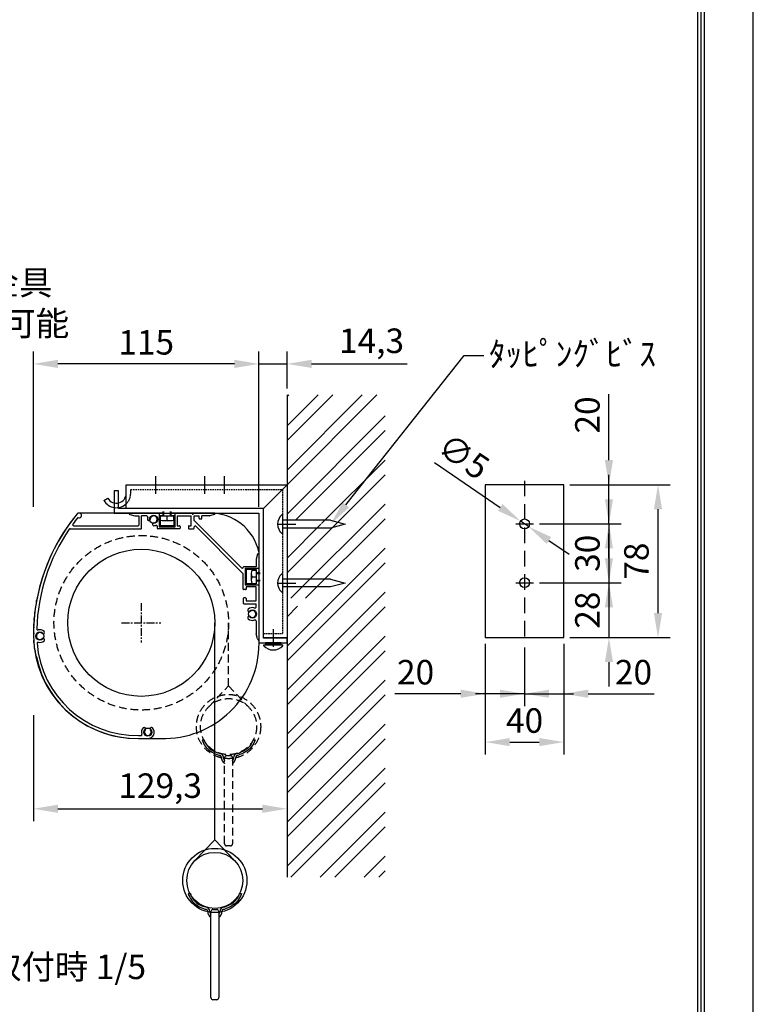
# Model space of a CAD drawing. Units: millimetres. Extents: x 0 to 8400, y 0 to 11880.
# Drawn here: x 5408 to 8400, y 2230 to 6247 of the extents above; entities that cross this region are included whole.
import ezdxf
from ezdxf import colors
from ezdxf.entities.mleader import LeaderData, LeaderLine
from ezdxf.math import Vec2, Vec3

# ---------------------------------------------------------------- set-up
doc = ezdxf.new("R2010")
doc.units = ezdxf.units.MM
doc.linetypes.add('CENTER', pattern=[50.8, 31.75, -6.35, 6.35, -6.35])
doc.linetypes.add('HIDDEN', pattern=[9.525, 6.35, -3.175])
doc.layers.get('Defpoints').update_dxf_attribs({"color": 4})
for name, color, linetype in [('box', 5, 'Continuous'), ('case', 1, 'Continuous'), ('case-cap', 3, 'Continuous'), ('etc', 150, 'Continuous'), ('kiji', 254, 'Continuous'), ('roller', 251, 'Continuous'), ('sita-pipe', 253, 'Continuous'), ('torituke-kanagu', 30, 'Continuous'), ('図枠', 2, 'Continuous'), ('文字', 7, 'Continuous')]:
    doc.layers.add(name, color=color, linetype=linetype)
doc.layers.add('寸法', color=6, linetype='Continuous', lineweight=0)
doc.dimstyles.new('拡大図', dxfattribs={"dimscale": 40, "dimtxt": 2.5, "dimasz": 2.5, "dimexe": 1.25, "dimexo": 0.625, "dimtad": 1, "dimlfac": 0.125, "dimtxsty": 'Standard', "dimcen": 2.5, "dimclrd": 6, "dimclre": 6, "dimclrt": 4, "dimadec": 0, "dimazin": 0, "dimtfac": 1, "dimtmove": 0, "dimatfit": 3, "dimldrblk": 'NONE', "dimfxl": 1, "dimarcsym": 0})

# ---------------------------------------------------------------- blocks, each defined once
blk = doc.blocks.new('*D33')
at = {"layer": 'Defpoints', "color": 0}
for p in [(6498.2, 4843), (6498.2, 4717.1), (6383.8, 4234.6)]:
    blk.add_point(p, dxfattribs=at)
at = {"layer": '寸法', "color": 6, "lineweight": -2}
for p, q in [((6383.8, 4259.6), (6383.8, 4893)), ((6498.2, 4742.1), (6498.2, 4893)), ((6283.8, 4843), (6183.8, 4843)), ((6383.8, 4843), (6498.2, 4843)), ((6598.2, 4843), (6987.8, 4843))]:
    blk.add_line(p, q, dxfattribs=at)
at = {"layer": '寸法', "color": 6}
for points in [[(6283.8, 4859.7), (6283.8, 4826.3), (6383.8, 4843)], [(6598.2, 4859.7), (6598.2, 4826.3), (6498.2, 4843)]]:
    blk.add_solid(points, dxfattribs=at)
at = {"layer": '寸法', "color": 4, "insert": (6843, 4924.4), "char_height": 100, "attachment_point": 5}
blk.add_mtext('14,3', dxfattribs=at)
blk = doc.blocks.new('_None')
blk = doc.blocks.new('*D34')
at = {"layer": 'Defpoints', "color": 0}
for p in [(5463.8, 4843), (5463.8, 4234.6), (6383.8, 4234.6)]:
    blk.add_point(p, dxfattribs=at)
at = {"layer": '寸法', "color": 6, "lineweight": -2}
for p, q in [((5463.8, 4259.6), (5463.8, 4893)), ((6383.8, 4259.6), (6383.8, 4893)), ((6283.8, 4843), (5563.8, 4843))]:
    blk.add_line(p, q, dxfattribs=at)
at = {"layer": '寸法', "color": 6}
for points in [[(5563.8, 4859.7), (5563.8, 4826.3), (5463.8, 4843)], [(6283.8, 4859.7), (6283.8, 4826.3), (6383.8, 4843)]]:
    blk.add_solid(points, dxfattribs=at)
at = {"layer": '寸法', "color": 4, "insert": (5923.8, 4918), "char_height": 100, "attachment_point": 5}
blk.add_mtext('115', dxfattribs=at)
blk = doc.blocks.new('*D35')
at = {"layer": 'Defpoints', "color": 0}
for p in [(6498.2, 3705), (5463.8, 3434.3), (6498.2, 3027.9)]:
    blk.add_point(p, dxfattribs=at)
at = {"layer": '寸法', "color": 6, "lineweight": -2}
for p, q in [((6498.2, 3680), (6498.2, 2977.9)), ((5463.8, 3409.3), (5463.8, 2977.9)), ((5563.8, 3027.9), (6398.2, 3027.9))]:
    blk.add_line(p, q, dxfattribs=at)
at = {"layer": '寸法', "color": 6}
for points in [[(5563.8, 3044.5), (5563.8, 3011.2), (5463.8, 3027.9)], [(6398.2, 3044.5), (6398.2, 3011.2), (6498.2, 3027.9)]]:
    blk.add_solid(points, dxfattribs=at)
at = {"layer": '寸法', "color": 4, "insert": (5981, 3109.2), "char_height": 100, "attachment_point": 5}
blk.add_mtext('129,3', dxfattribs=at)
blk = doc.blocks.new('*D36')
at = {"layer": 'Defpoints', "color": 0}
for p in [(7307, 3726.2), (7467, 3710.2), (7307, 3497.1)]:
    blk.add_point(p, dxfattribs=at)
at = {"layer": '寸法', "color": 6, "lineweight": -2}
for p, q in [((7307, 3701.2), (7307, 3447.1)), ((7467, 3685.2), (7467, 3447.1)), ((7207, 3497.1), (6938.2, 3497.1)), ((7467, 3497.1), (7307, 3497.1)), ((7567, 3497.1), (7667, 3497.1))]:
    blk.add_line(p, q, dxfattribs=at)
at = {"layer": '寸法', "color": 6}
for points in [[(7207, 3513.8), (7207, 3480.5), (7307, 3497.1)], [(7567, 3513.8), (7567, 3480.5), (7467, 3497.1)]]:
    blk.add_solid(points, dxfattribs=at)
at = {"layer": '寸法', "color": 4, "insert": (7022.6, 3572.1), "char_height": 100, "attachment_point": 5}
blk.add_mtext('20', dxfattribs=at)
blk = doc.blocks.new('*D37')
at = {"layer": 'Defpoints', "color": 0}
for p in [(7467, 3710.2), (7627, 3726.2), (7627, 3497.1)]:
    blk.add_point(p, dxfattribs=at)
at = {"layer": '寸法', "color": 6, "lineweight": -2}
for p, q in [((7627, 3701.2), (7627, 3447.1)), ((7467, 3685.2), (7467, 3447.1)), ((7367, 3497.1), (7267, 3497.1)), ((7467, 3497.1), (7627, 3497.1)), ((7727, 3497.1), (7995.8, 3497.1))]:
    blk.add_line(p, q, dxfattribs=at)
at = {"layer": '寸法', "color": 6}
for points in [[(7367, 3513.8), (7367, 3480.5), (7467, 3497.1)], [(7727, 3513.8), (7727, 3480.5), (7627, 3497.1)]]:
    blk.add_solid(points, dxfattribs=at)
at = {"layer": '寸法', "color": 4, "insert": (7911.4, 3572.1), "char_height": 100, "attachment_point": 5}
blk.add_mtext('20', dxfattribs=at)
blk = doc.blocks.new('*D38')
at = {"layer": 'Defpoints', "color": 0}
for p in [(7307, 3726.2), (7627, 3726.2), (7627, 3299.9)]:
    blk.add_point(p, dxfattribs=at)
at = {"layer": '寸法', "color": 6, "lineweight": -2}
for p, q in [((7307, 3701.2), (7307, 3249.9)), ((7627, 3701.2), (7627, 3249.9)), ((7407, 3299.9), (7527, 3299.9))]:
    blk.add_line(p, q, dxfattribs=at)
at = {"layer": '寸法', "color": 6}
for points in [[(7407, 3316.6), (7407, 3283.2), (7307, 3299.9)], [(7527, 3316.6), (7527, 3283.2), (7627, 3299.9)]]:
    blk.add_solid(points, dxfattribs=at)
at = {"layer": '寸法', "color": 4, "insert": (7467, 3374.9), "char_height": 100, "attachment_point": 5}
blk.add_mtext('40', dxfattribs=at)
blk = doc.blocks.new('*D39')
at = {"layer": 'Defpoints', "color": 0}
for p in [(7627, 4350.2), (7811.3, 4350.2), (7503, 4190.2)]:
    blk.add_point(p, dxfattribs=at)
at = {"layer": '寸法', "color": 6, "lineweight": -2}
for p, q in [((7811.3, 4450.2), (7811.3, 4718.9)), ((7652, 4350.2), (7861.3, 4350.2)), ((7811.3, 4190.2), (7811.3, 4350.2)), ((7528, 4190.2), (7861.3, 4190.2)), ((7811.3, 4090.2), (7811.3, 3990.2))]:
    blk.add_line(p, q, dxfattribs=at)
at = {"layer": '寸法', "color": 6}
for points in [[(7794.6, 4450.2), (7827.9, 4450.2), (7811.3, 4350.2)], [(7794.6, 4090.2), (7827.9, 4090.2), (7811.3, 4190.2)]]:
    blk.add_solid(points, dxfattribs=at)
at = {"layer": '寸法', "color": 4, "insert": (7736.3, 4634.6), "char_height": 100, "attachment_point": 5, "rotation": 90}
blk.add_mtext('20', dxfattribs=at)
blk = doc.blocks.new('*D40')
at = {"layer": 'Defpoints', "color": 0}
for p in [(7503, 4190.2), (7503, 3950.2), (7811.3, 3950.2)]:
    blk.add_point(p, dxfattribs=at)
at = {"layer": '寸法', "color": 6, "lineweight": -2}
for p, q in [((7811.3, 4290.2), (7811.3, 4390.2)), ((7528, 4190.2), (7861.3, 4190.2)), ((7811.3, 4190.2), (7811.3, 3950.2)), ((7528, 3950.2), (7861.3, 3950.2)), ((7811.3, 3850.2), (7811.3, 3750.2))]:
    blk.add_line(p, q, dxfattribs=at)
at = {"layer": '寸法', "color": 6}
for points in [[(7794.6, 4290.2), (7827.9, 4290.2), (7811.3, 4190.2)], [(7794.6, 3850.2), (7827.9, 3850.2), (7811.3, 3950.2)]]:
    blk.add_solid(points, dxfattribs=at)
at = {"layer": '寸法', "color": 4, "insert": (7736.3, 4070.2), "char_height": 100, "attachment_point": 5, "rotation": 90}
blk.add_mtext('30', dxfattribs=at)
blk = doc.blocks.new('*D41')
at = {"layer": 'Defpoints', "color": 0}
for p in [(7503, 3950.2), (7627, 3726.2), (7811.3, 3726.2)]:
    blk.add_point(p, dxfattribs=at)
at = {"layer": '寸法', "color": 6, "lineweight": -2}
for p, q in [((7811.3, 4050.2), (7811.3, 4150.2)), ((7528, 3950.2), (7861.3, 3950.2)), ((7811.3, 3950.2), (7811.3, 3726.2)), ((7652, 3726.2), (7861.3, 3726.2)), ((7811.3, 3626.2), (7811.3, 3526.2))]:
    blk.add_line(p, q, dxfattribs=at)
at = {"layer": '寸法', "color": 6}
for points in [[(7794.6, 4050.2), (7827.9, 4050.2), (7811.3, 3950.2)], [(7794.6, 3626.2), (7827.9, 3626.2), (7811.3, 3726.2)]]:
    blk.add_solid(points, dxfattribs=at)
at = {"layer": '寸法', "color": 4, "insert": (7736.3, 3838.2), "char_height": 100, "attachment_point": 5, "rotation": 90}
blk.add_mtext('28', dxfattribs=at)
blk = doc.blocks.new('*D42')
at = {"layer": 'Defpoints', "color": 0}
for p in [(7627, 4350.2), (7627, 3726.2), (8011.3, 3726.2)]:
    blk.add_point(p, dxfattribs=at)
at = {"layer": '寸法', "color": 6, "lineweight": -2}
for p, q in [((7652, 4350.2), (8061.3, 4350.2)), ((8011.3, 4250.2), (8011.3, 3826.2)), ((7652, 3726.2), (8061.3, 3726.2))]:
    blk.add_line(p, q, dxfattribs=at)
at = {"layer": '寸法', "color": 6}
for points in [[(7994.6, 4250.2), (8027.9, 4250.2), (8011.3, 4350.2)], [(7994.6, 3826.2), (8027.9, 3826.2), (8011.3, 3726.2)]]:
    blk.add_solid(points, dxfattribs=at)
at = {"layer": '寸法', "color": 4, "insert": (7936.3, 4038.2), "char_height": 100, "attachment_point": 5, "rotation": 90}
blk.add_mtext('78', dxfattribs=at)
blk = doc.blocks.new('*D43')
at = {"layer": 'Defpoints', "color": 0}
for p in [(7450.4, 4201.4), (7483.5, 4178.9)]:
    blk.add_point(p, dxfattribs=at)
at = {"layer": '寸法', "color": 6, "lineweight": -2}
for p, q in [((7099.1, 4440.3), (7367.7, 4257.6)), ((7483.5, 4178.9), (7450.4, 4201.4)), ((7566.2, 4122.7), (7648.9, 4066.4))]:
    blk.add_line(p, q, dxfattribs=at)
at = {"layer": '寸法', "color": 6}
for points in [[(7377.1, 4271.4), (7358.4, 4243.9), (7450.4, 4201.4)], [(7575.6, 4136.5), (7556.8, 4108.9), (7483.5, 4178.9)]]:
    blk.add_solid(points, dxfattribs=at)
at = {"layer": '寸法', "color": 4, "insert": (7211.5, 4454.6), "char_height": 100, "attachment_point": 5, "rotation": 325.7806}
blk.add_mtext('∅5', dxfattribs=at)

msp = doc.modelspace()

# ---------------------------------------------------------------- hatches: boundary and pattern name
at = {"layer": 'box', "linetype": 'Continuous'}
h = msp.add_hatch(dxfattribs=at)
h.set_pattern_fill('ANSI32', color=256, scale=13.333333, style=0)
h.set_pattern_definition([(45, (-680.7, -433.98), (-89.8026, 89.8026), []), (45, (-620.83, -433.98), (-89.8026, 89.8026), [])])
h.paths.add_polyline_path([(6898.185, 4717.132), (6498.185, 4717.132), (6498.185, 4206.824), (6612.072, 4206.824), (6639.785, 4190.824), (6612.072, 4174.824), (6498.185, 4174.824), (6498.185, 3886.824), (6612.072, 3886.824), (6639.785, 3870.824), (6612.072, 3854.824), (6498.185, 3854.824), (6498.185, 3788.472), (6898.185, 3788.472)])
h.paths.add_polyline_path([(6898.185, 3788.472), (6498.185, 3788.472), (6498.185, 3388.472), (6898.185, 3388.472)])
h.paths.add_polyline_path([(6898.185, 3388.472), (6498.185, 3388.472), (6498.185, 2748.988), (6898.185, 2748.988)])

# ---------------------------------------------------------------- linework, layer by layer
msp.add_line((6498.185, 4717.132), (6498.185, 2748.988), dxfattribs=at)
at = {"layer": 'case'}
for p, q in [((5856.745, 4228.305), (5877.045, 4222.676)), ((5990.185, 4234.588), (5857.6, 4234.588)), ((5877.686, 4222.588), (5893.385, 4222.588)), ((5893.385, 4222.588), (5893.385, 4184.988)), ((5926.301, 4222.588), (5905.385, 4222.588)), ((5905.385, 4172.988), (5905.385, 4222.588)), ((5990.185, 4222.588), (5980.585, 4222.588)), ((5980.585, 4222.588), (5980.585, 4182.588)), ((5992.585, 4224.988), (5992.585, 4232.188)), ((6026.185, 4224.988), (6026.185, 4232.188)), ((6201.17, 4234.588), (6028.585, 4234.588)), ((6038.185, 4222.588), (6028.585, 4222.588)), ((6038.185, 4182.588), (6038.185, 4222.588)), ((6050.185, 4222.588), (6050.185, 4182.588)), ((6050.185, 4222.588), (6107.785, 4222.588)), ((6107.785, 4182.588), (6107.785, 4222.588)), ((6119.785, 4222.588), (6139.472, 4222.588)), ((6119.785, 4204.45), (6119.785, 4222.588)), ((6139.472, 4212.988), (6139.472, 4222.588)), ((6151.472, 4212.988), (6151.472, 4222.588)), ((6181.083, 4222.588), (6151.472, 4222.588)), ((6202.025, 4228.305), (6181.725, 4222.676)), ((5627.677, 4182.588), (5890.985, 4182.588)), ((5968.585, 4180.304), (5968.585, 4172.988)), ((6038.185, 4182.588), (5980.585, 4182.588)), ((6050.185, 4182.588), (6059.785, 4182.588)), ((6062.185, 4180.188), (6062.185, 4172.988)), ((6095.785, 4180.188), (6095.785, 4172.988)), ((6098.185, 4182.588), (6107.785, 4182.588)), ((6312.951, 4010.582), (6119.785, 4204.45)), ((6319.785, 3986.722), (6126.618, 4180.59)), ((6141.872, 4210.588), (6149.072, 4210.588)), ((5613.472, 4170.588), (5902.985, 4170.588)), ((6059.785, 4170.588), (5970.985, 4170.588)), ((6098.185, 4170.588), (6117.385, 4170.588)), ((6119.785, 4172.988), (6119.785, 4177.767)), ((6377.501, 4066.189), (6371.872, 4045.888)), ((6383.785, 4065.334), (6383.785, 3994.024)), ((6371.785, 4045.247), (6371.785, 4015.624)), ((6319.785, 3924.424), (6319.785, 3986.722)), ((6371.785, 4015.624), (6322.182, 4015.624)), ((6331.785, 4003.624), (6331.785, 3946.024)), ((6371.785, 4003.624), (6331.785, 4003.624)), ((6371.785, 4003.624), (6371.785, 3994.024)), ((6374.185, 3991.624), (6381.385, 3991.624)), ((6371.785, 3946.024), (6331.785, 3946.024)), ((6371.785, 3955.624), (6371.785, 3946.024)), ((6374.185, 3958.024), (6381.385, 3958.024)), ((6383.785, 3955.624), (6383.785, 3721.788)), ((6329.385, 3922.024), (6322.185, 3922.024)), ((6371.785, 3934.024), (6331.785, 3934.024)), ((6331.785, 3934.024), (6331.785, 3924.424)), ((6371.785, 3876.424), (6371.785, 3934.024)), ((6319.785, 3886.024), (6319.785, 3866.824)), ((6329.385, 3888.424), (6322.185, 3888.424)), ((6322.185, 3864.424), (6371.785, 3864.424)), ((6331.785, 3886.024), (6331.785, 3876.424)), ((6331.785, 3876.424), (6371.785, 3876.424)), ((6371.785, 3850.728), (6371.785, 3864.424)), ((6371.785, 3794.449), (6371.785, 3741.875)), ((6377.501, 3720.933), (6371.872, 3741.234)), ((5892.963, 3326.588), (5902.279, 3326.588)), ((5892.963, 3314.588), (5930.563, 3314.588))]:
    msp.add_line(p, q, dxfattribs=at)
for centre, radius, start, end in [((6235.282, 3739.986), 770.08, 140.385434, 168.929707), ((5649.753, 4224.628), 10, 242.291931, 140.385434), ((5857.6, 4231.388), 3.2, 90, 254.501832), ((5877.686, 4224.988), 2.4, 254.501842, 270), ((5926.301, 4218.588), 4, 340.528779, 90), ((5954.585, 4208.588), 14, 272.457584, 177.542428), ((5990.185, 4232.188), 2.4, 0, 90), ((5990.185, 4224.988), 2.4, 270, 0), ((6028.585, 4232.188), 2.4, 90, 180), ((6028.585, 4224.988), 2.4, 180, 270), ((6181.083, 4224.988), 2.4, 270, 285.498178), ((6201.17, 4231.388), 3.2, 285.498168, 90), ((5627.677, 4186.588), 4, 143.683306, 270), ((6235.282, 3739.986), 758.08, 141.124996, 143.683306), ((5890.985, 4184.988), 2.4, 270, 0), ((5934.603, 4209.446), 6, 177.542396, 357.542397), ((5954.585, 4208.588), 26, 160.528779, 177.542397), ((5955.442, 4188.607), 6, 92.457603, 272.457656), ((5954.585, 4208.588), 26, 272.457615, 289.471221), ((5964.585, 4180.304), 4, 0, 109.471221), ((6059.785, 4180.188), 2.4, 0, 90), ((6098.185, 4180.188), 2.4, 90, 180), ((6123.785, 4177.767), 4, 44.896165, 180), ((6141.872, 4212.988), 2.4, 180, 270), ((6149.072, 4212.988), 2.4, 270, 0), ((6235.282, 3739.986), 758.08, 145.547308, 178.388197), ((5613.472, 4166.588), 4, 90, 145.547305), ((5902.985, 4172.988), 2.4, 270, 0), ((5970.985, 4172.988), 2.4, 180, 270), ((6059.785, 4172.988), 2.4, 270, 0), ((6098.185, 4172.988), 2.4, 180, 270), ((6117.385, 4172.988), 2.4, 270, 0), ((6380.585, 4065.334), 3.2, 0, 164.501827), ((6374.185, 4045.247), 2.4, 164.501837, 180), ((6315.785, 4013.405), 4, 224.896175, 358.373873), ((6322.182, 4013.224), 2.4, 90, 178.373866), ((6374.185, 3994.024), 2.4, 180, 270), ((6381.385, 3994.024), 2.4, 270, 0), ((6374.185, 3955.624), 2.4, 90, 180), ((6381.385, 3955.624), 2.4, 0, 90), ((6322.185, 3924.424), 2.4, 180, 270), ((6329.385, 3924.424), 2.4, 270, 0), ((5515.531, 3845.675), 44.212, 155.72414, 187.568552), ((5519.636, 3868.276), 44.628, 153.983303, 185.690311), ((6322.185, 3886.024), 2.4, 90, 180), ((6322.185, 3866.824), 2.4, 180, 270), ((6329.385, 3886.024), 2.4, 0, 90), ((5512.238, 3823.037), 43.882, 157.470182, 189.424862), ((6343.862, 3837.324), 6, 132.542397, 312.542414), ((6357.385, 3822.588), 26, 69.716431, 132.542409), ((6357.385, 3822.588), 14, 227.457592, 132.54239), ((6367.785, 3850.728), 4, 249.716431, 0), ((5508.047, 3777.689), 43.468, 160.984699, 193.079754), ((5509.746, 3800.373), 43.635, 159.223138, 191.261283), ((6343.862, 3807.853), 6, 47.457603, 227.457624), ((6357.385, 3822.588), 26, 227.457608, 290.283569), ((6367.785, 3794.449), 4, 0, 110.283569), ((5506.57, 3732.349), 42.928, 164.457993, 196.925339), ((5507.135, 3754.993), 43.379, 162.756554, 194.882136), ((5490.156, 3732.472), 14, 47.457603, 312.542397), ((5481.5, 3761.196), 4, 178.388197, 286.770671), ((5490.156, 3732.472), 26, 47.456909, 106.770671), ((5503.679, 3747.208), 6, 227.457603, 47.454595), ((6374.185, 3741.875), 2.4, 180, 195.498182), ((5505.427, 3710.835), 40.931, 167.274017, 201.473075), ((5482.591, 3703.442), 4, 75.393342, 184.618603), ((5886.83, 3736.098), 409.556, 184.618603, 270.858092), ((5490.156, 3732.472), 26, 255.393342, 312.541703), ((5503.679, 3717.737), 6, 312.539388, 132.542397), ((6380.585, 3721.788), 3.2, 195.498183, 0), ((5508.343, 3689.626), 41.476, 171.367074, 205.375353), ((5513.135, 3668.572), 42.394, 175.56278, 209.25842), ((5885.445, 3732.472), 417.952, 191.681188, 271.030678), ((5930.563, 3340.588), 26, 137.457589, 199.471221), ((5915.828, 3354.111), 6, 317.457603, 137.457603), ((5930.563, 3340.588), 14, 137.45758, 42.542411), ((5930.563, 3340.588), 26, 270, 42.542385), ((5945.299, 3354.111), 6, 42.542346, 222.542397), ((5902.279, 3330.588), 4, 270, 19.471221)]:
    msp.add_arc(centre, radius, start, end, dxfattribs=at)
for p in [(6113.858, 4230.266), (5476.402, 3735.851)]:
    msp.add_point(p, dxfattribs=at)
at = {"layer": 'case-cap'}
for p, q in [((5976.585, 4234.588), (5651.175, 4234.588)), ((5976.585, 4234.588), (5976.585, 4178.588)), ((6042.185, 4234.588), (6184.379, 4234.588)), ((6042.185, 4178.588), (6042.185, 4234.588)), ((5976.585, 4178.588), (6042.185, 4178.588)), ((6383.785, 4076.029), (6383.785, 4007.624)), ((6327.785, 4007.624), (6327.785, 3942.024)), ((6383.785, 4007.624), (6327.785, 4007.624)), ((6327.785, 3942.024), (6383.785, 3942.024)), ((6383.785, 3942.024), (6383.785, 3735.927)), ((6383.785, 3942.024), (6383.785, 3721.788)), ((5892.963, 3314.588), (5931.331, 3314.6)), ((5912.147, 3314.594), (6004.08, 3314.588))]:
    msp.add_line(p, q, dxfattribs=at)
for centre in [(5954.585, 4208.588), (6357.385, 3822.588), (5490.156, 3732.472), (5930.563, 3340.588)]:
    msp.add_circle(centre, 16.8, dxfattribs=at)
for centre, radius, start, end in [((6242.494, 3734.918), 778.713, 140.565852, 180.179917), ((5650.053, 4224.153), 10.496, 83.865313, 149.063749), ((6183.64, 4028.992), 205.598, 13.225499, 89.794028), ((5887.454, 3738.261), 423.709, 180.782807, 270.745043), ((5995.733, 3703.005), 388.506, 271.231159, 2.771186)]:
    msp.add_arc(centre, radius, start, end, dxfattribs=at)
at = {"layer": 'Defpoints'}
msp.add_lwpolyline([(0, 0), (8400, 0), (8400, 11880), (0, 11880)], close=True, dxfattribs=at)
at = {"layer": 'etc'}
for p, q in [((5982.185, 4205.818), (5982.185, 4222.588)), ((5982.185, 4222.588), (6036.585, 4222.588)), ((5993.385, 4222.588), (5993.385, 4240.188)), ((5995.785, 4222.588), (5995.785, 4240.188)), ((6009.385, 4205.818), (6009.385, 4222.588)), ((6022.985, 4222.588), (6022.985, 4240.188)), ((6025.385, 4222.588), (6025.385, 4240.188)), ((6036.585, 4205.818), (6036.585, 4222.588)), ((6479.785, 4226.748), (6476.585, 4226.748)), ((6479.785, 4226.748), (6479.785, 4151.228)), ((5995.785, 4203.388), (6022.985, 4203.388)), ((6676.072, 4204.988), (6479.785, 4204.988)), ((6676.072, 4204.988), (6735.785, 4188.988)), ((6735.785, 4188.988), (6676.072, 4172.988)), ((6479.785, 4151.228), (6476.585, 4151.228)), ((6676.072, 4172.988), (6479.785, 4172.988)), ((6352.585, 3988.424), (6352.585, 3961.224)), ((6355.014, 4002.024), (6371.785, 4002.024)), ((6371.785, 4002.024), (6371.785, 3947.624)), ((6371.785, 3990.824), (6389.385, 3990.824)), ((6371.785, 3988.424), (6389.385, 3988.424)), ((6479.785, 3986.748), (6476.585, 3986.748)), ((6479.785, 3986.748), (6479.785, 3911.228)), ((6355.014, 3974.824), (6371.785, 3974.824)), ((6355.014, 3947.624), (6371.785, 3947.624)), ((6371.785, 3961.224), (6389.385, 3961.224)), ((6371.785, 3958.824), (6389.385, 3958.824)), ((6676.072, 3964.988), (6479.785, 3964.988)), ((6676.072, 3964.988), (6735.785, 3948.988)), ((6735.785, 3948.988), (6676.072, 3932.988)), ((6479.785, 3911.228), (6476.585, 3911.228)), ((6676.072, 3932.988), (6479.785, 3932.988)), ((6403.397, 3692.841), (6403.397, 3696.988)), ((6403.397, 3696.988), (6480.973, 3696.988)), ((6410.185, 3704.988), (6410.185, 3696.988)), ((6474.185, 3704.988), (6410.185, 3704.988)), ((6410.185, 3700.988), (6474.185, 3700.988)), ((6410.185, 3696.988), (6474.185, 3696.988)), ((6442.185, 3700.988), (6438.185, 3696.988)), ((6446.185, 3700.988), (6442.185, 3696.988)), ((6474.185, 3696.988), (6474.185, 3704.988)), ((6480.973, 3692.841), (6480.973, 3696.988))]:
    msp.add_line(p, q, dxfattribs=at)
for centre, radius, start, end in [((6511.108, 4188.988), 51.163, 132.435939, 227.564061), ((5995.785, 4242.67), 39.282, 249.743842, 290.256158), ((6022.985, 4242.67), 39.282, 249.743842, 290.256158), ((6391.866, 3988.424), 39.282, 159.743842, 200.256158), ((6511.108, 3948.988), 51.163, 132.435939, 227.564061), ((6391.866, 3961.224), 39.282, 159.743842, 200.256158), ((6442.185, 3728.019), 52.364, 222.205469, 317.794567)]:
    msp.add_arc(centre, radius, start, end, dxfattribs=at)
at = {"layer": 'kiji'}
msp.add_line((6203.785, 2901.776), (6203.785, 3786.588), dxfattribs=at)
at = {"layer": 'kiji', "linetype": 'HIDDEN', "ltscale": 5}
msp.add_line((6259.785, 3529.631), (6259.785, 3786.588), dxfattribs=at)
at = {"layer": 'kiji', "color": 254, "linetype": 'HIDDEN', "ltscale": 5}
for p, q in [((6178.904, 3444.137), (6259.785, 3529.631)), ((6259.785, 3529.631), (6340.666, 3444.137))]:
    msp.add_line(p, q, dxfattribs=at)
at = {"layer": 'kiji', "color": 254, "linetype": 'Continuous'}
for p, q in [((6122.904, 2816.282), (6203.785, 2901.776)), ((6203.785, 2901.776), (6284.666, 2816.282))]:
    msp.add_line(p, q, dxfattribs=at)
at = {"layer": 'kiji', "linetype": 'HIDDEN', "ltscale": 5}
msp.add_circle((5903.785, 3786.588), 356, dxfattribs=at)
at = {"layer": 'kiji', "color": 254, "linetype": 'HIDDEN', "ltscale": 5}
msp.add_circle((6259.785, 3363.256), 131.021, dxfattribs=at)
at = {"layer": 'kiji', "color": 254, "linetype": 'Continuous'}
msp.add_circle((6203.785, 2735.4), 131.021, dxfattribs=at)
at = {"layer": 'roller', "linetype": 'CENTER'}
for p, q in [((5903.785, 3866.588), (5903.785, 3706.588)), ((5823.785, 3786.588), (5983.785, 3786.588))]:
    msp.add_line(p, q, dxfattribs=at)
at = {"layer": 'roller'}
msp.add_circle((5903.785, 3786.588), 300, dxfattribs=at)
at = {"layer": 'sita-pipe', "color": 253, "linetype": 'HIDDEN', "ltscale": 5}
for p, q in [((6151.641, 3309.426), (6159.959, 3309.426)), ((6151.641, 3309.426), (6159.959, 3309.426)), ((6151.641, 3309.426), (6154.217, 3302.215)), ((6154.217, 3302.215), (6157.181, 3295.484)), ((6157.181, 3295.484), (6160.556, 3289.206)), ((6159.959, 3309.426), (6162.163, 3302.91)), ((6162.163, 3302.91), (6164.903, 3296.753)), ((6164.903, 3296.753), (6168.183, 3290.95)), ((6354.667, 3296.753), (6351.387, 3290.95)), ((6357.407, 3302.91), (6354.667, 3296.753)), ((6359.61, 3309.426), (6357.407, 3302.91)), ((6362.389, 3295.484), (6359.014, 3289.206)), ((6359.61, 3309.426), (6367.929, 3309.426)), ((6359.61, 3309.426), (6367.929, 3309.426)), ((6365.353, 3302.215), (6362.389, 3295.484)), ((6367.929, 3309.426), (6365.353, 3302.215)), ((6160.556, 3289.206), (6164.367, 3283.354)), ((6164.367, 3283.354), (6168.639, 3277.9)), ((6168.183, 3290.95), (6172.004, 3285.495)), ((6168.639, 3277.9), (6173.397, 3272.819)), ((6172.004, 3285.495), (6176.369, 3280.382)), ((6173.397, 3272.819), (6178.664, 3268.081)), ((6176.369, 3280.382), (6181.28, 3275.606)), ((6178.664, 3268.081), (6184.465, 3263.661)), ((6181.28, 3275.606), (6186.739, 3271.162)), ((6184.465, 3263.661), (6190.826, 3259.531)), ((6186.739, 3271.162), (6192.75, 3267.045)), ((6190.826, 3259.531), (6197.77, 3255.664)), ((6192.75, 3267.045), (6199.314, 3263.247)), ((6197.77, 3255.664), (6205.323, 3252.033)), ((6199.314, 3263.247), (6206.434, 3259.765)), ((6206.434, 3259.765), (6214.112, 3256.593)), ((6222.452, 3253.689), (6214.112, 3256.593)), ((6297.209, 3253.721), (6305.458, 3256.593)), ((6313.136, 3259.765), (6305.458, 3256.593)), ((6320.255, 3263.247), (6313.136, 3259.765)), ((6321.799, 3255.664), (6314.247, 3252.033)), ((6326.819, 3267.045), (6320.255, 3263.247)), ((6328.744, 3259.531), (6321.799, 3255.664)), ((6332.83, 3271.162), (6326.819, 3267.045)), ((6335.104, 3263.661), (6328.744, 3259.531)), ((6338.29, 3275.606), (6332.83, 3271.162)), ((6340.906, 3268.081), (6335.104, 3263.661)), ((6343.201, 3280.382), (6338.29, 3275.606)), ((6346.173, 3272.819), (6340.906, 3268.081)), ((6347.566, 3285.495), (6343.201, 3280.382)), ((6350.93, 3277.9), (6346.173, 3272.819)), ((6351.387, 3290.95), (6347.566, 3285.495)), ((6355.202, 3283.354), (6350.93, 3277.9)), ((6359.014, 3289.206), (6355.202, 3283.354)), ((6205.323, 3252.033), (6213.508, 3248.611)), ((6213.508, 3248.611), (6222.35, 3245.371)), ((6243.563, 2885.032), (6243.563, 3236.394)), ((6251.882, 3244.713), (6267.688, 3244.713)), ((6276.006, 3236.394), (6276.006, 2885.032)), ((6306.062, 3248.611), (6297.219, 3245.371)), ((6314.247, 3252.033), (6306.062, 3248.611)), ((6267.688, 2876.713), (6251.882, 2876.713))]:
    msp.add_line(p, q, dxfattribs=at)
at = {"layer": 'sita-pipe', "color": 253, "linetype": 'Continuous'}
for p, q in [((6095.641, 2681.57), (6103.959, 2681.57)), ((6095.641, 2681.57), (6103.959, 2681.57)), ((6095.641, 2681.57), (6098.217, 2674.36)), ((6098.217, 2674.36), (6101.181, 2667.629)), ((6101.181, 2667.629), (6104.556, 2661.351)), ((6103.959, 2681.57), (6106.163, 2675.055)), ((6104.556, 2661.351), (6108.367, 2655.499)), ((6106.163, 2675.055), (6108.903, 2668.898)), ((6108.367, 2655.499), (6112.639, 2650.045)), ((6108.903, 2668.898), (6112.183, 2663.095)), ((6112.183, 2663.095), (6116.004, 2657.64)), ((6116.004, 2657.64), (6120.369, 2652.527)), ((6120.369, 2652.527), (6125.28, 2647.751)), ((6287.201, 2652.527), (6282.29, 2647.751)), ((6291.566, 2657.64), (6287.201, 2652.527)), ((6295.387, 2663.095), (6291.566, 2657.64)), ((6299.202, 2655.499), (6294.93, 2650.045)), ((6298.667, 2668.898), (6295.387, 2663.095)), ((6301.407, 2675.055), (6298.667, 2668.898)), ((6303.014, 2661.351), (6299.202, 2655.499)), ((6303.61, 2681.57), (6301.407, 2675.055)), ((6306.389, 2667.629), (6303.014, 2661.351)), ((6303.61, 2681.57), (6311.929, 2681.57)), ((6303.61, 2681.57), (6311.929, 2681.57)), ((6309.353, 2674.36), (6306.389, 2667.629)), ((6311.929, 2681.57), (6309.353, 2674.36)), ((6112.639, 2650.045), (6117.397, 2644.963)), ((6117.397, 2644.963), (6122.664, 2640.226)), ((6122.664, 2640.226), (6128.465, 2635.806)), ((6125.28, 2647.751), (6130.739, 2643.307)), ((6128.465, 2635.806), (6134.826, 2631.676)), ((6130.739, 2643.307), (6136.75, 2639.189)), ((6134.826, 2631.676), (6141.77, 2627.809)), ((6136.75, 2639.189), (6143.314, 2635.392)), ((6141.77, 2627.809), (6149.323, 2624.178)), ((6143.314, 2635.392), (6150.434, 2631.91)), ((6149.323, 2624.178), (6157.508, 2620.756)), ((6150.434, 2631.91), (6158.112, 2628.738)), ((6157.508, 2620.756), (6166.35, 2617.516)), ((6166.452, 2625.834), (6158.112, 2628.738)), ((6195.882, 2616.858), (6211.688, 2616.858)), ((6241.209, 2625.866), (6249.458, 2628.738)), ((6250.062, 2620.756), (6241.219, 2617.516)), ((6257.136, 2631.91), (6249.458, 2628.738)), ((6258.247, 2624.178), (6250.062, 2620.756)), ((6264.255, 2635.392), (6257.136, 2631.91)), ((6265.799, 2627.809), (6258.247, 2624.178)), ((6270.819, 2639.189), (6264.255, 2635.392)), ((6272.744, 2631.676), (6265.799, 2627.809)), ((6276.83, 2643.307), (6270.819, 2639.189)), ((6279.104, 2635.806), (6272.744, 2631.676)), ((6282.29, 2647.751), (6276.83, 2643.307)), ((6284.906, 2640.226), (6279.104, 2635.806)), ((6290.173, 2644.963), (6284.906, 2640.226)), ((6294.93, 2650.045), (6290.173, 2644.963)), ((6187.563, 2257.176), (6187.563, 2608.539)), ((6220.006, 2608.539), (6220.006, 2257.176)), ((6211.688, 2248.858), (6195.882, 2248.858))]:
    msp.add_line(p, q, dxfattribs=at)
at = {"layer": 'sita-pipe', "color": 253, "linetype": 'HIDDEN', "ltscale": 5}
msp.add_circle((6259.785, 3363.256), 114.383, dxfattribs=at)
at = {"layer": 'sita-pipe', "color": 253, "linetype": 'Continuous'}
msp.add_circle((6203.785, 2735.4), 114.383, dxfattribs=at)
at = {"layer": 'sita-pipe', "color": 253, "linetype": 'HIDDEN', "ltscale": 5}
for centre, radius, start, end in [((6222.35, 3237.052), 16.638, 0, 90), ((6222.35, 3237.052), 16.638, 0, 90), ((6222.35, 3237.052), 8.319, 0, 90), ((6222.35, 3237.052), 8.319, 0, 90), ((6259.785, 3237.052), 29.116, 180, 236.141563), ((6259.785, 3237.052), 29.116, 180, 236.141563), ((6259.785, 3237.052), 20.797, 180, 218.739425), ((6259.785, 3237.052), 20.797, 180, 218.739425), ((6251.882, 3236.394), 8.319, 90, 180), ((6267.688, 3236.394), 8.319, 0, 90), ((6259.785, 3237.052), 20.797, 321.260575, 0), ((6259.785, 3237.052), 29.116, 303.858437, 0), ((6259.785, 3237.052), 20.797, 321.260575, 0), ((6259.785, 3237.052), 29.116, 303.858437, 0), ((6297.219, 3237.052), 16.638, 90, 180), ((6297.219, 3237.052), 16.638, 90, 180), ((6297.219, 3237.052), 8.319, 90, 180), ((6297.219, 3237.052), 8.319, 90, 180), ((6251.882, 2885.032), 8.319, 180, 270), ((6267.688, 2885.032), 8.319, 270, 0)]:
    msp.add_arc(centre, radius, start, end, dxfattribs=at)
at = {"layer": 'sita-pipe', "color": 253, "linetype": 'Continuous'}
for centre, radius, start, end in [((6166.35, 2609.197), 16.638, 0, 90), ((6166.35, 2609.197), 16.638, 0, 90), ((6166.35, 2609.197), 8.319, 0, 90), ((6166.35, 2609.197), 8.319, 0, 90), ((6195.882, 2608.539), 8.319, 90, 180), ((6211.688, 2608.539), 8.319, 0, 90), ((6241.219, 2609.197), 16.638, 90, 180), ((6241.219, 2609.197), 16.638, 90, 180), ((6241.219, 2609.197), 8.319, 90, 180), ((6241.219, 2609.197), 8.319, 90, 180), ((6203.785, 2609.197), 29.116, 180, 236.141563), ((6203.785, 2609.197), 29.116, 180, 236.141563), ((6203.785, 2609.197), 20.797, 180, 218.739425), ((6203.785, 2609.197), 20.797, 180, 218.739425), ((6203.785, 2609.197), 20.797, 321.260575, 0), ((6203.785, 2609.197), 29.116, 303.858437, 0), ((6203.785, 2609.197), 20.797, 321.260575, 0), ((6203.785, 2609.197), 29.116, 303.858437, 0), ((6195.882, 2257.176), 8.319, 180, 270), ((6211.688, 2257.176), 8.319, 270, 0)]:
    msp.add_arc(centre, radius, start, end, dxfattribs=at)
at = {"layer": 'torituke-kanagu', "ltscale": 0.1}
for p, q in [((5962.185, 4384.988), (5962.185, 4312.988)), ((6162.185, 4384.988), (6162.185, 4312.988)), ((6242.185, 4384.988), (6242.185, 4312.988)), ((6462.185, 4188.988), (6534.185, 4188.988)), ((7430.971, 4190.165), (7502.971, 4190.165)), ((6462.185, 3948.988), (6534.185, 3948.988)), ((7430.971, 3950.165), (7502.971, 3950.165)), ((6442.185, 3760.988), (6442.185, 3688.988))]:
    msp.add_line(p, q, dxfattribs=at)
at = {"layer": 'torituke-kanagu'}
for p, q in [((5842.185, 4348.988), (6498.185, 4348.988)), ((5842.185, 4252.988), (5842.185, 4348.988)), ((6402.185, 4252.988), (6498.185, 4348.988)), ((6498.185, 4348.988), (6498.185, 3724.988)), ((7306.971, 4350.165), (7306.971, 3726.165)), ((7626.971, 4350.165), (7306.971, 4350.165)), ((7626.971, 3726.165), (7626.971, 4350.165)), ((5792.985, 4324.988), (5792.985, 4234.588)), ((5811.385, 4324.988), (5792.985, 4324.988)), ((5811.385, 4252.988), (5811.385, 4324.988)), ((5860.585, 4314.588), (5860.585, 4330.588)), ((5751.609, 4285.388), (5767.544, 4294.588)), ((5792.985, 4234.588), (6383.785, 4234.588)), ((6402.185, 4252.988), (5811.385, 4252.988)), ((6402.185, 4252.988), (5842.185, 4252.988)), ((6383.785, 4234.588), (6383.785, 3704.988)), ((6402.185, 3724.988), (6402.185, 4252.988)), ((6402.185, 3723.388), (6402.185, 4252.988)), ((6383.785, 3704.988), (6498.185, 3704.988)), ((6498.185, 3724.988), (6402.185, 3724.988)), ((6498.185, 3723.388), (6402.185, 3723.388)), ((6498.185, 3704.988), (6498.185, 3723.388)), ((7306.971, 3726.165), (7626.971, 3726.165))]:
    msp.add_line(p, q, dxfattribs=at)
at = {"layer": 'torituke-kanagu', "linetype": 'HIDDEN', "ltscale": 10}
msp.add_line((7466.971, 4366.165), (7466.971, 3710.165), dxfattribs=at)
at = {"layer": 'torituke-kanagu', "linetype": 'HIDDEN'}
for p, q in [((5860.585, 4330.588), (6479.785, 4330.588)), ((6479.785, 4330.588), (6479.785, 3743.388)), ((6402.185, 3743.388), (6479.785, 3743.388))]:
    msp.add_line(p, q, dxfattribs=at)
at = {"layer": 'torituke-kanagu'}
for centre in [(7466.971, 4190.165), (7466.971, 3950.165)]:
    msp.add_circle(centre, 20, dxfattribs=at)
for radius, end in [(40, 0), (58.4, 313.230221)]:
    msp.add_arc((5802.185, 4314.588), radius, 210, end, dxfattribs=at)
at = {"layer": 'torituke-kanagu', "linetype": 'HIDDEN', "ltscale": 0.5}
msp.add_arc((5802.185, 4314.588), 58.4, 313.230221, 0, dxfattribs=at)
at = {"layer": '図枠', "color": 2}
for points in [[(200, 385.596), (200, 11494.404), (8200, 11494.404), (8200, 385.596)], [(213.519, 399.114), (213.519, 11480.886), (8186.481, 11480.886), (8186.481, 399.114)], [(227.037, 412.633), (227.037, 11467.367), (8172.963, 11467.367), (8172.963, 412.633)]]:
    msp.add_lwpolyline(points, close=True, dxfattribs=at)

# ---------------------------------------------------------------- texts
at = {"layer": '文字'}
msp.add_text('壁面取付時 1/5', height=100, dxfattribs=at).set_placement((5005.681, 2332.964))

# ---------------------------------------------------------------- dimensions: what is measured, and where the dimension line sits
at = {"layer": '寸法'}
for base, p1, p2, picture, middle in [((5463.785, 4843.012), (6383.785, 4234.588), (5463.785, 4234.61), '*D34', (5923.785, 4918.012)), ((6498.185, 4843.012), (6383.785, 4234.588), (6498.185, 4717.132), '*D33', (6842.982, 4924.357)), ((6498.185, 3027.879), (5463.785, 3434.303), (6498.185, 3704.988), '*D35', (5980.985, 3109.224)), ((7306.971, 3497.125), (7466.971, 3710.165), (7306.971, 3726.165), '*D36', (7022.58, 3572.125)), ((7626.971, 3497.125), (7466.971, 3710.165), (7626.971, 3726.165), '*D37', (7911.362, 3572.125)), ((7626.971, 3299.888), (7306.971, 3726.165), (7626.971, 3726.165), '*D38', (7466.971, 3374.888))]:
    dim = msp.add_linear_dim(base=base, p1=p1, p2=p2, dimstyle='拡大図', dxfattribs=at)
    dim.commit()
    dim.dimension.update_dxf_attribs({"geometry": picture, "text_midpoint": middle})
for base, p2, picture, middle in [((7811.271, 4350.165), (7626.971, 4350.165), '*D39', (7736.271, 4634.556)), ((7811.271, 3950.165), (7502.971, 3950.165), '*D40', (7736.271, 4070.165))]:
    dim = msp.add_linear_dim(base=base, p1=(7502.971, 4190.165), p2=p2, angle=90, dimstyle='拡大図', dxfattribs=at)
    dim.commit()
    dim.dimension.update_dxf_attribs({"geometry": picture, "text_midpoint": middle})
dim = msp.add_diameter_dim_2p(p1=(7483.509, 4178.918), p2=(7450.433, 4201.412), dimstyle='拡大図', dxfattribs=at)
dim.commit()
dim.dimension.update_dxf_attribs({"geometry": '*D43', "text_midpoint": (7169.31, 4392.603), "dimtype": 163})
dim = msp.add_linear_dim(base=(8011.271, 3726.165), p1=(7626.971, 4350.165), p2=(7626.971, 3726.165), angle=90, dimstyle='拡大図', override={"dimtmove": 0}, dxfattribs=at)
dim.commit()
dim.dimension.update_dxf_attribs({"geometry": '*D42', "text_midpoint": (8011.271, 4038.165), "dimtype": 160})
dim = msp.add_linear_dim(base=(7811.271, 3726.165), p1=(7502.971, 3950.165), p2=(7626.971, 3726.165), angle=90, dimstyle='拡大図', override={"dimtmove": 0}, dxfattribs=at)
dim.commit()
dim.dimension.update_dxf_attribs({"geometry": '*D41', "text_midpoint": (7736.271, 3838.165)})

# ---------------------------------------------------------------- leaders
ml = msp.add_multileader_mtext('Standard', dxfattribs=at)
ml.set_content('取付金具\\Pｽﾗｲﾄﾞ可能', color=256)
ml.set_leader_properties()
ml.build(insert=Vec2(0, 0))
ml.multileader.update_dxf_attribs({"dogleg_length": 2, "arrow_head_size": 100, "scale": 40})
ctx = ml.context
ctx.base_point, ctx.scale, ctx.char_height, ctx.arrow_head_size, ctx.landing_gap_size, ctx.plane_origin = Vec3(4975.763, 5168.709), 40, 100, 100, 20, Vec3(4416.793, 4307.148)
notes = []
notes.append((ctx, [(0, (1, 1, 0), (4895.763, 5168.709), (1, 0), 80, [(0, [(4416.793, 4307.148)], 0, [])])]))
ctx.mtext.insert, ctx.mtext.flow_direction = Vec3(4995.763, 5224.546), 5
ml = msp.add_multileader_mtext('Standard', dxfattribs=at)
ml.set_content('ﾀｯﾋﾟﾝｸﾞﾋﾞｽ', color=256)
ml.set_leader_properties()
ml.build(insert=Vec2(0, 0))
ml.multileader.update_dxf_attribs({"dogleg_length": 2, "arrow_head_size": 100, "scale": 40})
ctx = ml.context
ctx.base_point, ctx.scale, ctx.char_height, ctx.arrow_head_size, ctx.landing_gap_size, ctx.plane_origin = Vec3(7301.126, 4877.792), 40, 100, 100, 20, Vec3(6639.294, 4189.545)
notes.append((ctx, [(0, (1, 1, 0), (7221.126, 4877.792), (1, 0), 80, [(0, [(6676.072, 4188.988)], 0, [])])]))
ctx.mtext.insert, ctx.mtext.flow_direction = Vec3(7321.126, 4933.63), 5
for ctx, leaders in notes:
    for number, flags, end, landing, length, lines in leaders:
        leader = LeaderData()
        leader.index, (leader.has_last_leader_line, leader.has_dogleg_vector, leader.attachment_direction) = number, flags
        leader.last_leader_point, leader.dogleg_vector, leader.dogleg_length = Vec3(end), Vec3(landing), length
        for number, points, colour, breaks in lines:
            line = LeaderLine()
            line.index, line.vertices, line.color, line.breaks = number, Vec3.list(points), colors.encode_raw_color(colour), breaks
            leader.lines.append(line)
        ctx.leaders.append(leader)

doc.saveas('drawing.dxf')
